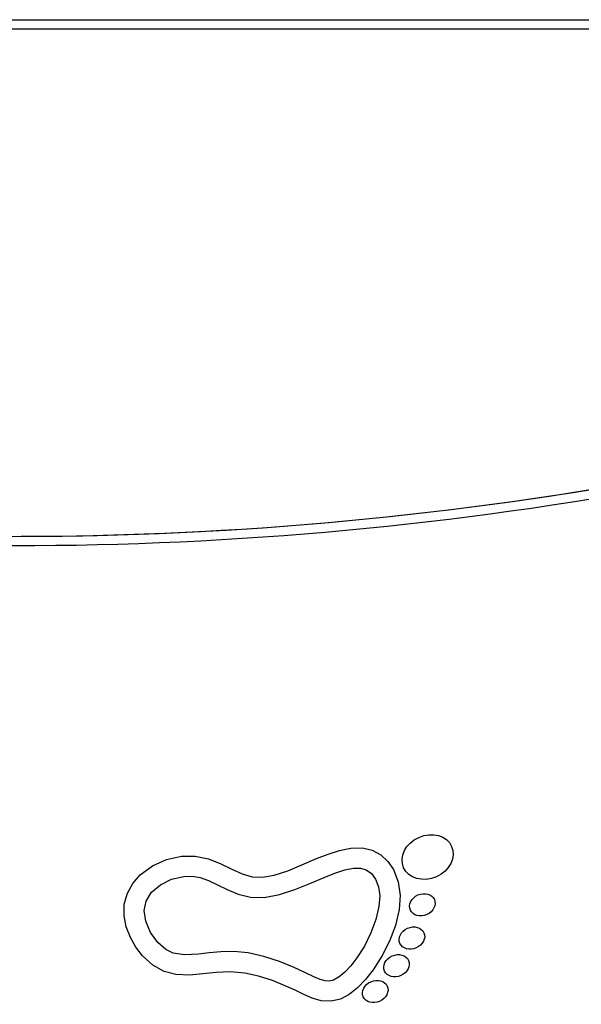
# Model space of a CAD drawing. Units: millimetres. Extents: x -5565 to 5817, y -2493 to 2729.
# Drawn here: x 3079 to 3261, y -659 to -339 of the extents above; entities that cross this region are included whole.
import ezdxf

# ---------------------------------------------------------------- set-up
doc = ezdxf.new("R2010")
doc.units = ezdxf.units.MM

msp = doc.modelspace()

# ---------------------------------------------------------------- linework, layer by layer
at = {"color": 7, "linetype": 'Continuous', "lineweight": 25}
for p, q in [((2227.31, -338.74), (3591.89, -338.74)), ((2224.23, -341.74), (3591.89, -341.74))]:
    msp.add_line(p, q, dxfattribs=at)
at = {"color": 7, "linetype": 'Continuous', "lineweight": 25, "flags": 128}
for points in [[(3151.95, -648.76), (3147.11, -648.36), (3142.58, -648.57), (3138.23, -649.06), (3133.89, -649.45), (3129.46, -649.28), (3125.67, -648.3), (3121.99, -646.25), (3118.66, -643.17), (3116.49, -640.35), (3114.69, -637.18), (3113.35, -633.75), (3112.62, -630.11), (3112.69, -626.36), (3113.7, -622.78), (3115.49, -619.59), (3117.9, -616.84), (3121.83, -613.89), (3126.39, -611.83), (3131.34, -610.76), (3135.76, -610.73), (3140.13, -611.64), (3144.09, -613.25), (3147.7, -615.02), (3151.09, -616.53), (3154.35, -617.47), (3157.67, -617.62), (3161.51, -616.9), (3165.85, -615.47), (3170.47, -613.58), (3175.22, -611.56), (3178.97, -610.09), (3182.71, -608.88), (3186.44, -608.13), (3190.2, -608.08), (3193.35, -608.83), (3196.14, -610.34), (3198.46, -612.47), (3200.25, -615.07), (3201.81, -619.08), (3202.39, -623.52), (3202.08, -628.1), (3200.88, -633.3), (3198.97, -638.39), (3196.52, -643.25), (3193.68, -647.69), (3191.2, -650.85), (3188.6, -653.56), (3185.87, -655.73), (3182.99, -657.25), (3180, -657.95), (3176.77, -657.79), (3173.83, -656.94), (3171.06, -655.74), (3168.26, -654.38), (3165.27, -652.98), (3160.92, -651.22), (3156.35, -649.74), (3151.95, -648.76)], [(3153, -642.24), (3148.35, -641.79), (3144.11, -641.84), (3140.27, -642.17), (3136.84, -642.57), (3132.27, -642.88), (3128.64, -642.35), (3126.18, -641.13), (3123.6, -638.8), (3121.27, -635.53), (3119.68, -631.85), (3119.14, -628.37), (3119.78, -625.34), (3121.59, -622.51), (3124.43, -620.05), (3128.04, -618.24), (3132.03, -617.32), (3134.74, -617.27), (3137.36, -617.7), (3140.06, -618.67), (3143, -620.05), (3146.21, -621.62), (3149.78, -623.08), (3153.79, -624.07), (3158.23, -624.2), (3163.24, -623.27), (3168.2, -621.64), (3173.06, -619.65), (3177.75, -617.66), (3181.23, -616.29), (3184.44, -615.25), (3187.24, -614.68), (3189.5, -614.64), (3191.43, -615.19), (3193.09, -616.38), (3194.46, -618.23), (3195.41, -620.7), (3195.8, -623.67), (3195.55, -627.12), (3194.56, -631.36), (3192.93, -635.73), (3190.79, -639.98), (3188.31, -643.85), (3186.35, -646.37), (3184.4, -648.45), (3182.56, -650), (3180.78, -651.03), (3179.4, -651.38), (3178.08, -651.31), (3176.43, -650.86), (3174.38, -650.01), (3171.45, -648.58), (3167.93, -646.94), (3163.18, -645.02), (3158.12, -643.38), (3153, -642.24)]]:
    msp.add_lwpolyline(points, dxfattribs=at)
at = {"color": 7, "linetype": 'Continuous', "lineweight": 25}
for centre, radius, start, end in [((3076.89, 656.19), 1165.94, 259.37234, 280.62766), ((3076.89, 656.19), 1162.94, 259.35861, 280.64139), ((3076.88, 656.19), 1162.94, 270.111, 280.64139)]:
    msp.add_arc(centre, radius, start, end, dxfattribs=at)
for centre, major_axis in [((3211.38, -611.04), (7.81, 3.46)), ((3209.66, -626.57), (3.9, 1.73)), ((3206.27, -637.39), (3.9, 1.73)), ((3201.26, -646.39), (3.9, 1.73)), ((3194.34, -654.77), (3.9, 1.73))]:
    msp.add_ellipse(centre, major_axis=major_axis, ratio=0.819993, dxfattribs=at)

doc.saveas('drawing.dxf')
